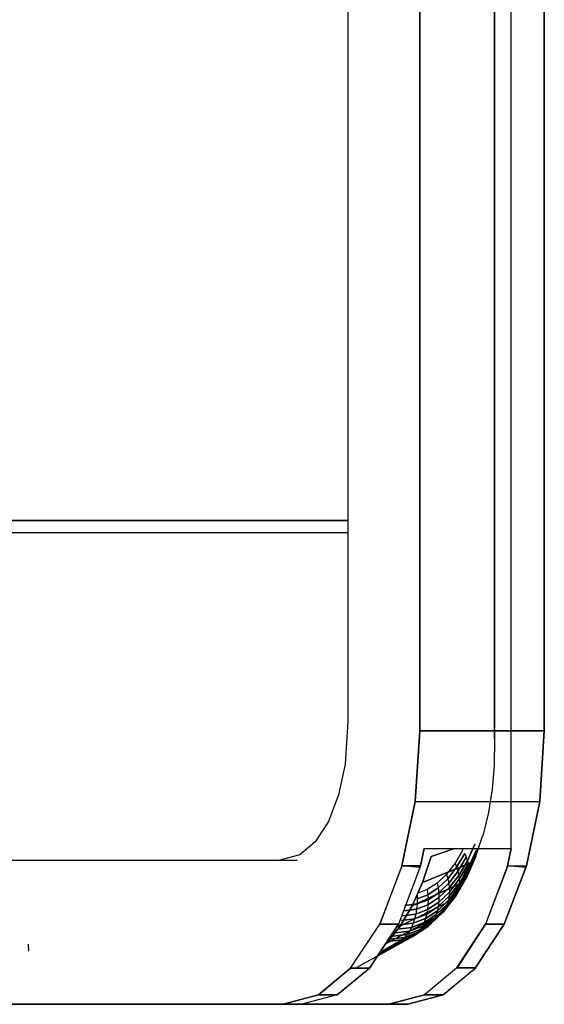
# Model space of a CAD drawing. Extents: x 102224 to 341230, y 639 to 62825.
# Drawn here: x 119441 to 119478, y 19222 to 19291 of the extents above; entities that cross this region are included whole.
import ezdxf

# ---------------------------------------------------------------- set-up
doc = ezdxf.new("R2010")
doc.units = 0
doc.layers.add('X-2549-GF$0$G-IMPT', color=11, linetype='CONTINUOUS')
doc.layers.add('X-XREF', color=7, linetype='CONTINUOUS')

# ---------------------------------------------------------------- blocks, each defined once
blk = doc.blocks.new('X-2549-GF')
at = {"layer": 'X-2549-GF$0$G-IMPT'}
for p, q in [((15911.057, 15865.377), (15911.057, 15600.245)), ((15900.864, 15856.904), (15900.864, 15601.468)), ((15900.864, 15856.904), (15900.864, 15601.468)), ((15911.057, 15600.245), (15911.057, 15732.811)), ((15905.864, 15666.814), (15905.864, 15600.813)), ((15905.864, 15600.813), (15905.864, 15666.814)), ((15912.225, 15592.63), (15912.225, 15666.814)), ((15914.524, 15666.814), (15914.524, 15600.813)), ((15914.524, 15600.813), (15914.524, 15666.814)), ((15805.89, 15615.421), (15900.864, 15615.421)), ((15900.864, 15615.421), (15805.89, 15615.421)), ((15900.864, 15615.421), (15805.89, 15615.421)), ((15900.864, 15615.421), (15805.89, 15615.421)), ((15900.864, 15614.58), (15854.793, 15614.576)), ((15900.864, 15614.571), (15854.81, 15614.571)), ((15900.864, 15601.468), (15900.669, 15598.506)), ((15900.864, 15601.468), (15900.669, 15598.506)), ((15905.864, 15600.813), (15905.54, 15595.895)), ((15905.54, 15595.895), (15905.864, 15600.813)), ((15905.864, 15600.813), (15914.524, 15600.813)), ((15914.524, 15600.813), (15905.864, 15600.813)), ((15914.524, 15600.813), (15914.201, 15595.895)), ((15914.201, 15595.895), (15914.524, 15600.813)), ((15911.069, 15600.241), (15911.045, 15598.41)), ((15900.669, 15598.506), (15900.224, 15596.356)), ((15900.669, 15598.506), (15900.224, 15596.356)), ((15911.045, 15598.41), (15910.904, 15596.751)), ((15910.904, 15596.751), (15910.644, 15595.142)), ((15900.224, 15596.356), (15899.515, 15594.51)), ((15900.224, 15596.356), (15899.515, 15594.51)), ((15905.54, 15595.895), (15904.614, 15591.423)), ((15904.614, 15591.423), (15905.54, 15595.895)), ((15905.54, 15595.895), (15914.201, 15595.895)), ((15905.54, 15595.895), (15914.201, 15595.895)), ((15914.201, 15595.895), (15913.274, 15591.423)), ((15913.274, 15591.423), (15914.201, 15595.895)), ((15899.515, 15594.51), (15898.592, 15593.093)), ((15899.515, 15594.51), (15898.592, 15593.093)), ((15910.644, 15595.142), (15910.272, 15593.613)), ((15909.747, 15592.036), (15910.236, 15593.488)), ((15910.272, 15593.613), (15910.236, 15593.488)), ((15898.592, 15593.093), (15897.518, 15592.203)), ((15898.592, 15593.093), (15897.518, 15592.203)), ((15906.163, 15592.63), (15905.89, 15591.313)), ((15905.913, 15591.423), (15906.163, 15592.63)), ((15906.163, 15592.63), (15912.225, 15592.63)), ((15906.163, 15592.63), (15912.225, 15592.63)), ((15908.304, 15592.63), (15906.656, 15592.073)), ((15906.656, 15592.073), (15908.285, 15592.63)), ((15908.854, 15592.547), (15908.317, 15591.629)), ((15908.854, 15592.547), (15908.317, 15591.629)), ((15909.173, 15591.787), (15909.69, 15592.944)), ((15909.69, 15592.944), (15909.173, 15591.787)), ((15909.251, 15591.317), (15909.799, 15592.544)), ((15909.799, 15592.544), (15909.251, 15591.317)), ((15909.799, 15592.544), (15909.811, 15592.361)), ((15909.799, 15592.544), (15909.811, 15592.361)), ((15911.975, 15591.423), (15912.225, 15592.63)), ((15912.225, 15592.63), (15911.975, 15591.423)), ((15896.036, 15591.813), (15864.28, 15591.813)), ((15896.036, 15591.813), (15864.28, 15591.813)), ((15897.335, 15591.813), (15865.579, 15591.813)), ((15897.518, 15592.203), (15896.036, 15591.813)), ((15897.518, 15592.203), (15896.036, 15591.813)), ((15897.335, 15591.813), (15896.036, 15591.813)), ((15906.656, 15592.073), (15906.054, 15590.282)), ((15906.054, 15590.282), (15906.656, 15592.073)), ((15906.054, 15590.282), (15906.656, 15592.073)), ((15908.429, 15591.338), (15908.986, 15592.289)), ((15908.986, 15592.289), (15908.429, 15591.338)), ((15908.516, 15591.051), (15909.092, 15592.035)), ((15909.092, 15592.035), (15908.516, 15591.051)), ((15908.577, 15590.77), (15909.173, 15591.787)), ((15909.173, 15591.787), (15908.577, 15590.77)), ((15908.962, 15590.417), (15909.57, 15591.779)), ((15909.57, 15591.779), (15908.962, 15590.417)), ((15908.986, 15592.289), (15909.092, 15592.035)), ((15908.986, 15592.289), (15909.092, 15592.035)), ((15909.073, 15590.558), (15909.673, 15591.898)), ((15909.673, 15591.898), (15909.073, 15590.558)), ((15909.092, 15592.035), (15909.173, 15591.787)), ((15909.092, 15592.035), (15909.173, 15591.787)), ((15909.159, 15590.719), (15909.747, 15592.036)), ((15909.747, 15592.036), (15909.159, 15590.719)), ((15909.173, 15591.787), (15909.226, 15591.546)), ((15909.173, 15591.787), (15909.226, 15591.546)), ((15909.217, 15590.901), (15909.794, 15592.19)), ((15909.794, 15592.19), (15909.217, 15590.901)), ((15909.248, 15591.101), (15909.811, 15592.361)), ((15909.811, 15592.361), (15909.248, 15591.101)), ((15909.288, 15591.601), (15909.57, 15591.779)), ((15909.57, 15591.779), (15909.442, 15591.679)), ((15909.57, 15591.779), (15909.442, 15591.679)), ((15909.673, 15591.898), (15909.57, 15591.779)), ((15909.673, 15591.898), (15909.57, 15591.779)), ((15909.747, 15592.036), (15909.673, 15591.898)), ((15909.747, 15592.036), (15909.673, 15591.898)), ((15909.794, 15592.19), (15909.747, 15592.036)), ((15909.794, 15592.19), (15909.747, 15592.036)), ((15909.811, 15592.361), (15909.794, 15592.19)), ((15909.811, 15592.361), (15909.794, 15592.19)), ((15904.614, 15591.423), (15903.082, 15587.378)), ((15903.082, 15587.378), (15904.591, 15591.313)), ((15905.913, 15591.423), (15904.381, 15587.378)), ((15905.913, 15591.423), (15904.381, 15587.378)), ((15904.591, 15591.313), (15904.614, 15591.423)), ((15905.913, 15591.423), (15904.614, 15591.423)), ((15905.89, 15591.313), (15904.614, 15591.423)), ((15904.614, 15591.423), (15905.913, 15591.423)), ((15909.288, 15591.601), (15906.054, 15590.282)), ((15906.054, 15590.282), (15909.288, 15591.601)), ((15908.317, 15591.629), (15907.719, 15590.855)), ((15908.317, 15591.629), (15907.719, 15590.855)), ((15907.809, 15590.536), (15908.429, 15591.338)), ((15908.429, 15591.338), (15907.809, 15590.536)), ((15908.317, 15591.629), (15908.429, 15591.338)), ((15908.317, 15591.629), (15908.429, 15591.338)), ((15908.429, 15591.338), (15908.516, 15591.051)), ((15908.429, 15591.338), (15908.516, 15591.051)), ((15908.6, 15589.995), (15909.248, 15591.101)), ((15909.248, 15591.101), (15908.6, 15589.995)), ((15908.612, 15590.498), (15909.226, 15591.546)), ((15909.226, 15591.546), (15908.612, 15590.498)), ((15908.619, 15590.239), (15909.251, 15591.317)), ((15909.251, 15591.317), (15908.619, 15590.239)), ((15908.665, 15590.209), (15909.288, 15591.601)), ((15908.665, 15590.209), (15909.288, 15591.601)), ((15908.825, 15590.301), (15909.442, 15591.679)), ((15909.442, 15591.679), (15908.825, 15590.301)), ((15909.248, 15591.101), (15909.217, 15590.901)), ((15909.248, 15591.101), (15909.217, 15590.901)), ((15909.226, 15591.546), (15909.251, 15591.317)), ((15909.226, 15591.546), (15909.251, 15591.317)), ((15909.251, 15591.317), (15909.248, 15591.101)), ((15909.251, 15591.317), (15909.248, 15591.101)), ((15909.442, 15591.679), (15909.288, 15591.601)), ((15911.975, 15591.423), (15910.443, 15587.378)), ((15911.952, 15591.313), (15910.443, 15587.378)), ((15913.274, 15591.423), (15911.742, 15587.378)), ((15911.742, 15587.378), (15913.274, 15591.423)), ((15911.975, 15591.423), (15911.952, 15591.313)), ((15911.975, 15591.423), (15913.274, 15591.423)), ((15913.251, 15591.313), (15911.975, 15591.423)), ((15911.975, 15591.423), (15913.274, 15591.423)), ((15907.719, 15590.855), (15907.071, 15590.238)), ((15907.719, 15590.855), (15907.071, 15590.238)), ((15907.137, 15589.896), (15907.809, 15590.536)), ((15907.809, 15590.536), (15907.137, 15589.896)), ((15907.719, 15590.855), (15907.809, 15590.536)), ((15907.719, 15590.855), (15907.809, 15590.536)), ((15907.809, 15590.536), (15907.874, 15590.22)), ((15907.809, 15590.536), (15907.874, 15590.22)), ((15907.874, 15590.22), (15908.516, 15591.051)), ((15908.516, 15591.051), (15907.874, 15590.22)), ((15907.914, 15589.911), (15908.577, 15590.77)), ((15908.577, 15590.77), (15907.914, 15589.911)), ((15907.928, 15589.613), (15908.612, 15590.498)), ((15908.612, 15590.498), (15907.928, 15589.613)), ((15908.261, 15589.221), (15908.962, 15590.417)), ((15908.384, 15589.38), (15909.073, 15590.558)), ((15909.073, 15590.558), (15908.384, 15589.38)), ((15908.384, 15589.38), (15909.073, 15590.558)), ((15908.482, 15589.563), (15909.159, 15590.719)), ((15909.159, 15590.719), (15908.482, 15589.563)), ((15908.516, 15591.051), (15908.577, 15590.77)), ((15908.516, 15591.051), (15908.577, 15590.77)), ((15908.554, 15589.768), (15909.217, 15590.901)), ((15909.217, 15590.901), (15908.554, 15589.768)), ((15908.577, 15590.77), (15908.612, 15590.498)), ((15908.577, 15590.77), (15908.612, 15590.498)), ((15908.612, 15590.498), (15908.619, 15590.239)), ((15908.612, 15590.498), (15908.619, 15590.239)), ((15908.962, 15590.417), (15908.825, 15590.301)), ((15908.962, 15590.417), (15908.825, 15590.301)), ((15909.073, 15590.558), (15908.962, 15590.417)), ((15909.073, 15590.558), (15908.962, 15590.417)), ((15909.159, 15590.719), (15909.073, 15590.558)), ((15909.159, 15590.719), (15909.073, 15590.558)), ((15909.217, 15590.901), (15909.159, 15590.719)), ((15909.217, 15590.901), (15909.159, 15590.719)), ((15906.054, 15590.282), (15905.328, 15588.659)), ((15905.328, 15588.659), (15906.054, 15590.282)), ((15905.328, 15588.659), (15906.054, 15590.282)), ((15908.665, 15590.209), (15905.328, 15588.659)), ((15905.328, 15588.659), (15908.665, 15590.209)), ((15906.384, 15589.789), (15905.672, 15589.516)), ((15906.384, 15589.789), (15905.672, 15589.516)), ((15907.071, 15590.238), (15906.384, 15589.789)), ((15907.071, 15590.238), (15906.384, 15589.789)), ((15906.384, 15589.789), (15906.425, 15589.43)), ((15906.384, 15589.789), (15906.425, 15589.43)), ((15906.425, 15589.43), (15907.137, 15589.896)), ((15907.137, 15589.896), (15906.425, 15589.43)), ((15907.071, 15590.238), (15907.137, 15589.896)), ((15907.071, 15590.238), (15907.137, 15589.896)), ((15907.137, 15589.896), (15907.179, 15589.558)), ((15907.137, 15589.896), (15907.179, 15589.558)), ((15907.179, 15589.558), (15907.874, 15590.22)), ((15907.874, 15590.22), (15907.179, 15589.558)), ((15907.196, 15589.227), (15907.914, 15589.911)), ((15907.914, 15589.911), (15907.196, 15589.227)), ((15907.815, 15588.812), (15908.554, 15589.768)), ((15908.554, 15589.768), (15907.815, 15588.812)), ((15907.874, 15590.22), (15907.914, 15589.911)), ((15907.874, 15590.22), (15907.914, 15589.911)), ((15907.879, 15589.061), (15908.6, 15589.995)), ((15908.6, 15589.995), (15907.879, 15589.061)), ((15907.914, 15589.911), (15907.928, 15589.613)), ((15907.914, 15589.911), (15907.928, 15589.613)), ((15907.916, 15589.328), (15908.619, 15590.239)), ((15908.619, 15590.239), (15907.916, 15589.328)), ((15907.949, 15588.985), (15908.665, 15590.209)), ((15908.665, 15590.209), (15907.949, 15588.985)), ((15908.116, 15589.089), (15908.825, 15590.301)), ((15908.825, 15590.301), (15908.116, 15589.089)), ((15908.554, 15589.768), (15908.482, 15589.563)), ((15908.554, 15589.768), (15908.482, 15589.563)), ((15908.6, 15589.995), (15908.554, 15589.768)), ((15908.6, 15589.995), (15908.554, 15589.768)), ((15908.619, 15590.239), (15908.6, 15589.995)), ((15908.619, 15590.239), (15908.6, 15589.995)), ((15908.825, 15590.301), (15908.665, 15590.209)), ((15908.825, 15590.301), (15908.665, 15590.209)), ((15905.672, 15589.516), (15905.687, 15589.148)), ((15905.672, 15589.516), (15905.687, 15589.148)), ((15905.687, 15589.148), (15905.678, 15588.783)), ((15905.687, 15589.148), (15905.678, 15588.783)), ((15905.678, 15588.783), (15906.442, 15589.076)), ((15906.442, 15589.076), (15905.678, 15588.783)), ((15905.687, 15589.148), (15906.425, 15589.43)), ((15906.425, 15589.43), (15905.687, 15589.148)), ((15906.425, 15589.43), (15906.442, 15589.076)), ((15906.425, 15589.43), (15906.442, 15589.076)), ((15906.435, 15588.73), (15907.196, 15589.227)), ((15907.196, 15589.227), (15906.435, 15588.73)), ((15906.442, 15589.076), (15906.435, 15588.73)), ((15906.442, 15589.076), (15906.435, 15588.73)), ((15906.442, 15589.076), (15907.179, 15589.558)), ((15907.179, 15589.558), (15906.442, 15589.076)), ((15907.097, 15588.316), (15907.879, 15589.061)), ((15907.879, 15589.061), (15907.097, 15588.316)), ((15907.154, 15588.603), (15907.916, 15589.328)), ((15907.916, 15589.328), (15907.154, 15588.603)), ((15907.179, 15589.558), (15907.196, 15589.227)), ((15907.179, 15589.558), (15907.196, 15589.227)), ((15907.187, 15588.908), (15907.928, 15589.613)), ((15907.196, 15589.227), (15907.187, 15588.908)), ((15907.928, 15589.613), (15907.187, 15588.908)), ((15907.196, 15589.227), (15907.187, 15588.908)), ((15907.326, 15588.066), (15908.116, 15589.089)), ((15907.326, 15588.066), (15908.116, 15589.089)), ((15907.481, 15588.211), (15908.261, 15589.221)), ((15908.261, 15589.221), (15907.481, 15588.211)), ((15907.616, 15588.385), (15908.384, 15589.38)), ((15908.384, 15589.38), (15907.616, 15588.385)), ((15907.727, 15588.586), (15908.482, 15589.563)), ((15908.482, 15589.563), (15907.727, 15588.586)), ((15907.879, 15589.061), (15907.815, 15588.812)), ((15907.879, 15589.061), (15907.815, 15588.812)), ((15907.916, 15589.328), (15907.879, 15589.061)), ((15907.916, 15589.328), (15907.879, 15589.061)), ((15907.928, 15589.613), (15907.916, 15589.328)), ((15907.928, 15589.613), (15907.916, 15589.328)), ((15908.116, 15589.089), (15907.949, 15588.985)), ((15908.116, 15589.089), (15907.949, 15588.985)), ((15908.116, 15589.089), (15908.384, 15589.38)), ((15908.261, 15589.221), (15908.116, 15589.089)), ((15908.384, 15589.38), (15908.261, 15589.221)), ((15908.384, 15589.38), (15908.261, 15589.221)), ((15908.482, 15589.563), (15908.384, 15589.38)), ((15908.482, 15589.563), (15908.384, 15589.38)), ((15907.949, 15588.985), (15904.493, 15587.232)), ((15907.949, 15588.985), (15904.493, 15587.232)), ((15905.328, 15588.659), (15904.493, 15587.232)), ((15904.493, 15587.232), (15905.328, 15588.659)), ((15904.493, 15587.232), (15905.328, 15588.659)), ((15904.768, 15588.317), (15905.645, 15588.427)), ((15905.645, 15588.427), (15904.768, 15588.317)), ((15904.82, 15588.675), (15905.678, 15588.783)), ((15905.678, 15588.783), (15904.82, 15588.675)), ((15905.645, 15588.427), (15905.588, 15588.083)), ((15905.645, 15588.427), (15905.588, 15588.083)), ((15905.588, 15588.083), (15906.403, 15588.395)), ((15906.403, 15588.395), (15905.588, 15588.083)), ((15905.678, 15588.783), (15905.645, 15588.427)), ((15905.678, 15588.783), (15905.645, 15588.427)), ((15905.645, 15588.427), (15906.435, 15588.73)), ((15906.435, 15588.73), (15905.645, 15588.427)), ((15906.347, 15588.075), (15907.154, 15588.603)), ((15907.154, 15588.603), (15906.347, 15588.075)), ((15906.403, 15588.395), (15906.347, 15588.075)), ((15906.403, 15588.395), (15906.347, 15588.075)), ((15906.403, 15588.395), (15907.187, 15588.908)), ((15907.187, 15588.908), (15906.403, 15588.395)), ((15906.435, 15588.73), (15906.403, 15588.395)), ((15906.435, 15588.73), (15906.403, 15588.395)), ((15906.783, 15587.593), (15907.616, 15588.385)), ((15907.616, 15588.385), (15906.783, 15587.593)), ((15906.91, 15587.808), (15907.727, 15588.586)), ((15907.727, 15588.586), (15906.91, 15587.808)), ((15907.015, 15588.05), (15907.815, 15588.812)), ((15907.815, 15588.812), (15907.015, 15588.05)), ((15907.154, 15588.603), (15907.097, 15588.316)), ((15907.154, 15588.603), (15907.097, 15588.316)), ((15907.151, 15587.952), (15907.949, 15588.985)), ((15907.949, 15588.985), (15907.151, 15587.952)), ((15907.187, 15588.908), (15907.154, 15588.603)), ((15907.187, 15588.908), (15907.154, 15588.603)), ((15907.616, 15588.385), (15907.481, 15588.211)), ((15907.616, 15588.385), (15907.481, 15588.211)), ((15907.727, 15588.586), (15907.616, 15588.385)), ((15907.727, 15588.586), (15907.616, 15588.385)), ((15907.815, 15588.812), (15907.727, 15588.586)), ((15907.815, 15588.812), (15907.727, 15588.586)), ((15907.151, 15587.952), (15903.562, 15586.027)), ((15907.151, 15587.952), (15903.562, 15586.027)), ((15904.597, 15587.639), (15905.509, 15587.754)), ((15905.509, 15587.754), (15904.597, 15587.639)), ((15904.693, 15587.97), (15905.588, 15588.083)), ((15905.588, 15588.083), (15904.693, 15587.97)), ((15905.409, 15587.445), (15906.268, 15587.774)), ((15906.268, 15587.774), (15905.409, 15587.445)), ((15905.509, 15587.754), (15905.409, 15587.445)), ((15905.509, 15587.754), (15905.409, 15587.445)), ((15905.588, 15588.083), (15905.509, 15587.754)), ((15905.588, 15588.083), (15905.509, 15587.754)), ((15905.509, 15587.754), (15906.347, 15588.075)), ((15906.347, 15588.075), (15905.509, 15587.754)), ((15906.044, 15587.242), (15906.91, 15587.808)), ((15906.91, 15587.808), (15906.044, 15587.242)), ((15906.167, 15587.495), (15907.015, 15588.05)), ((15907.015, 15588.05), (15906.167, 15587.495)), ((15906.268, 15587.774), (15906.167, 15587.495)), ((15906.268, 15587.774), (15906.167, 15587.495)), ((15906.268, 15587.774), (15907.097, 15588.316)), ((15907.097, 15588.316), (15906.268, 15587.774)), ((15906.347, 15588.075), (15906.268, 15587.774)), ((15906.347, 15588.075), (15906.268, 15587.774)), ((15906.286, 15587.129), (15907.151, 15587.952)), ((15906.286, 15587.129), (15907.151, 15587.952)), ((15906.47, 15587.251), (15907.326, 15588.066)), ((15907.326, 15588.066), (15906.47, 15587.251)), ((15906.636, 15587.406), (15907.481, 15588.211)), ((15907.481, 15588.211), (15906.636, 15587.406)), ((15906.91, 15587.808), (15906.783, 15587.593)), ((15906.91, 15587.808), (15906.783, 15587.593)), ((15907.015, 15588.05), (15906.91, 15587.808)), ((15907.015, 15588.05), (15906.91, 15587.808)), ((15907.097, 15588.316), (15907.015, 15588.05)), ((15907.097, 15588.316), (15907.015, 15588.05)), ((15907.151, 15587.952), (15907.481, 15588.211)), ((15907.326, 15588.066), (15907.151, 15587.952)), ((15907.481, 15588.211), (15907.326, 15588.066)), ((15907.481, 15588.211), (15907.326, 15588.066)), ((15901.059, 15584.313), (15903.082, 15587.378)), ((15901.059, 15584.313), (15903.082, 15587.378)), ((15902.358, 15584.313), (15904.381, 15587.378)), ((15904.381, 15587.378), (15902.358, 15584.313)), ((15906.286, 15587.129), (15903.029, 15585.33)), ((15903.029, 15585.33), (15906.286, 15587.129)), ((15903.082, 15587.378), (15904.381, 15587.378)), ((15904.381, 15587.378), (15903.082, 15587.378)), ((15904.493, 15587.232), (15903.562, 15586.027)), ((15903.562, 15586.027), (15904.493, 15587.232)), ((15903.562, 15586.027), (15904.493, 15587.232)), ((15904.342, 15587.04), (15904.479, 15587.328)), ((15904.342, 15587.04), (15904.479, 15587.328)), ((15904.342, 15587.04), (15905.287, 15587.159)), ((15905.287, 15587.159), (15904.342, 15587.04)), ((15904.479, 15587.328), (15905.409, 15587.445)), ((15905.409, 15587.445), (15904.479, 15587.328)), ((15904.987, 15586.666), (15905.902, 15587.016)), ((15905.902, 15587.016), (15904.987, 15586.666)), ((15905.146, 15586.898), (15906.044, 15587.242)), ((15906.044, 15587.242), (15905.146, 15586.898)), ((15905.287, 15587.159), (15905.146, 15586.898)), ((15905.287, 15587.159), (15905.146, 15586.898)), ((15905.287, 15587.159), (15906.167, 15587.495)), ((15906.167, 15587.495), (15905.287, 15587.159)), ((15905.409, 15587.445), (15905.287, 15587.159)), ((15905.409, 15587.445), (15905.287, 15587.159)), ((15905.371, 15586.53), (15906.286, 15587.129)), ((15906.286, 15587.129), (15905.371, 15586.53)), ((15905.563, 15586.658), (15906.47, 15587.251)), ((15906.47, 15587.251), (15905.563, 15586.658)), ((15905.741, 15586.821), (15906.636, 15587.406)), ((15906.636, 15587.406), (15905.741, 15586.821)), ((15905.902, 15587.016), (15905.741, 15586.821)), ((15905.902, 15587.016), (15905.741, 15586.821)), ((15905.902, 15587.016), (15906.783, 15587.593)), ((15906.783, 15587.593), (15905.902, 15587.016)), ((15906.044, 15587.242), (15905.902, 15587.016)), ((15906.044, 15587.242), (15905.902, 15587.016)), ((15906.167, 15587.495), (15906.044, 15587.242)), ((15906.167, 15587.495), (15906.044, 15587.242)), ((15906.47, 15587.251), (15906.286, 15587.129)), ((15906.47, 15587.251), (15906.286, 15587.129)), ((15906.636, 15587.406), (15906.47, 15587.251)), ((15906.636, 15587.406), (15906.47, 15587.251)), ((15906.783, 15587.593), (15906.636, 15587.406)), ((15906.783, 15587.593), (15906.636, 15587.406)), ((15908.42, 15584.313), (15910.443, 15587.378)), ((15910.443, 15587.378), (15908.475, 15584.358)), ((15909.719, 15584.313), (15911.742, 15587.378)), ((15911.742, 15587.378), (15909.719, 15584.313)), ((15911.742, 15587.378), (15910.443, 15587.378)), ((15910.443, 15587.378), (15911.742, 15587.378)), ((15905.371, 15586.53), (15901.486, 15584.369)), ((15905.371, 15586.53), (15902.922, 15585.168)), ((15903.63, 15586.173), (15904.622, 15586.298)), ((15904.622, 15586.298), (15903.63, 15586.173)), ((15903.828, 15586.341), (15904.811, 15586.465)), ((15904.811, 15586.465), (15903.828, 15586.341)), ((15904.015, 15586.544), (15904.987, 15586.666)), ((15904.987, 15586.666), (15904.015, 15586.544)), ((15904.186, 15586.777), (15905.146, 15586.898)), ((15905.146, 15586.898), (15904.186, 15586.777)), ((15904.42, 15586.166), (15905.371, 15586.53)), ((15905.371, 15586.53), (15904.42, 15586.166)), ((15904.622, 15586.298), (15904.42, 15586.166)), ((15904.622, 15586.298), (15904.42, 15586.166)), ((15904.622, 15586.298), (15905.563, 15586.658)), ((15905.563, 15586.658), (15904.622, 15586.298)), ((15904.811, 15586.465), (15904.622, 15586.298)), ((15904.811, 15586.465), (15904.622, 15586.298)), ((15904.811, 15586.465), (15905.741, 15586.821)), ((15905.741, 15586.821), (15904.811, 15586.465)), ((15904.987, 15586.666), (15904.811, 15586.465)), ((15904.987, 15586.666), (15904.811, 15586.465)), ((15905.146, 15586.898), (15904.987, 15586.666)), ((15905.146, 15586.898), (15904.987, 15586.666)), ((15905.563, 15586.658), (15905.371, 15586.53)), ((15905.563, 15586.658), (15905.371, 15586.53)), ((15905.741, 15586.821), (15905.563, 15586.658)), ((15905.741, 15586.821), (15905.563, 15586.658)), ((15878.686, 15585.494), (15878.664, 15586.002)), ((15904.42, 15586.166), (15903.104, 15585.443)), ((15904.42, 15586.166), (15903.104, 15585.443)), ((15901.059, 15584.313), (15898.823, 15582.46)), ((15898.823, 15582.46), (15901.059, 15584.313)), ((15902.413, 15584.358), (15900.122, 15582.46)), ((15900.122, 15582.46), (15902.358, 15584.313)), ((15901.059, 15584.313), (15901.114, 15584.358)), ((15901.059, 15584.313), (15902.358, 15584.313)), ((15902.358, 15584.313), (15901.059, 15584.313)), ((15901.114, 15584.358), (15902.413, 15584.358)), ((15908.42, 15584.313), (15906.184, 15582.46)), ((15908.42, 15584.313), (15906.184, 15582.46)), ((15909.774, 15584.358), (15907.483, 15582.46)), ((15907.483, 15582.46), (15909.719, 15584.313)), ((15908.475, 15584.358), (15908.42, 15584.313)), ((15909.719, 15584.313), (15908.42, 15584.313)), ((15908.475, 15584.358), (15909.774, 15584.358)), ((15909.774, 15584.358), (15908.475, 15584.358)), ((15909.719, 15584.313), (15909.774, 15584.358)), ((15898.823, 15582.46), (15896.364, 15581.813)), ((15896.364, 15581.813), (15898.823, 15582.46)), ((15900.122, 15582.46), (15897.663, 15581.813)), ((15900.122, 15582.46), (15897.663, 15581.813)), ((15900.122, 15582.46), (15898.823, 15582.46)), ((15898.823, 15582.46), (15900.122, 15582.46)), ((15903.725, 15581.813), (15906.184, 15582.46)), ((15906.184, 15582.46), (15903.725, 15581.813)), ((15905.024, 15581.813), (15907.483, 15582.46)), ((15907.483, 15582.46), (15905.024, 15581.813)), ((15907.483, 15582.46), (15906.184, 15582.46)), ((15906.184, 15582.46), (15907.483, 15582.46)), ((15896.364, 15581.813), (15859.302, 15581.813)), ((15859.302, 15581.813), (15896.364, 15581.813)), ((15897.663, 15581.813), (15860.601, 15581.813)), ((15897.663, 15581.813), (15896.364, 15581.813)), ((15896.364, 15581.813), (15897.663, 15581.813)), ((15897.663, 15581.813), (15896.364, 15581.813)), ((15905.024, 15581.813), (15897.663, 15581.813)), ((15897.663, 15581.813), (15903.725, 15581.813)), ((15897.663, 15581.813), (15903.725, 15581.813)), ((15905.024, 15581.813), (15903.725, 15581.813)), ((15905.024, 15581.813), (15903.725, 15581.813)), ((15903.725, 15581.813), (15905.024, 15581.813))]:
    blk.add_line(p, q, dxfattribs=at)

msp = doc.modelspace()

# ---------------------------------------------------------------- block references
at = {"layer": 'X-XREF'}
msp.add_blockref('X-2549-GF', (103563.087, 3640.543), dxfattribs=at)

doc.saveas('drawing.dxf')
